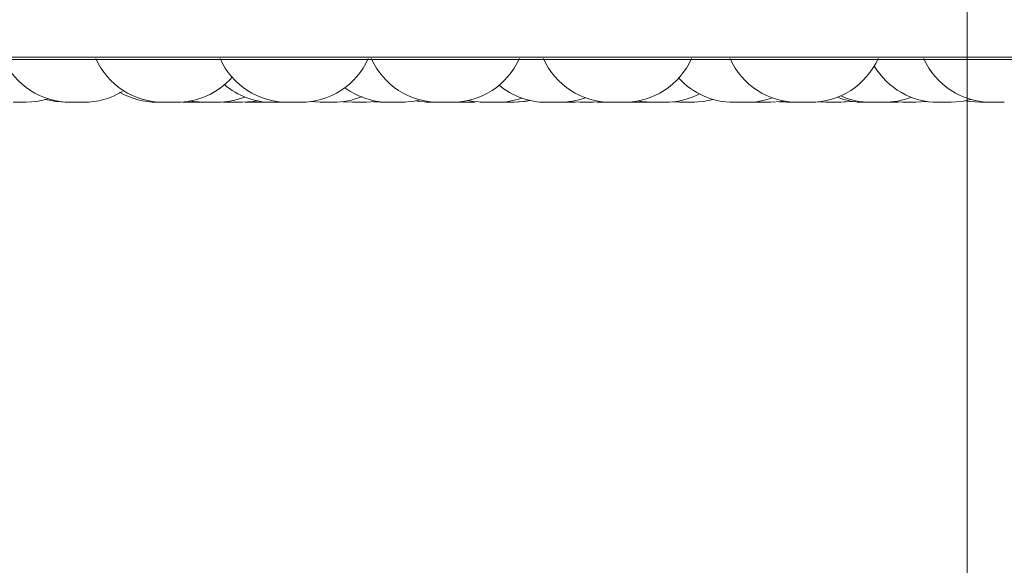
# Model space of a CAD drawing. Units: millimetres. Extents: x 470 to 882, y 3 to 283.
# Drawn here: x 612 to 614, y 90 to 91 of the extents above; entities that cross this region are included whole.
import ezdxf

# ---------------------------------------------------------------- set-up
doc = ezdxf.new("R2010")
doc.units = ezdxf.units.MM
doc.header["$PDSIZE"] = -1
doc.layers.add('DIMENSIONS', color=7, linetype='Continuous')
doc.styles.get("Standard").update_dxf_attribs({"font": 'arial.ttf'})
doc.dimstyles.new('ISO-25 - ab', dxfattribs={"dimtxt": 3, "dimasz": 2.5, "dimexe": 1.25, "dimexo": 0.625, "dimtad": 1, "dimdec": 0, "dimlfac": 20, "dimrnd": 5, "dimzin": 1, "dimtxsty": 'Standard', "dimcen": 2.5, "dimadec": 0, "dimazin": 0, "dimtfac": 1, "dimtdec": 0, "dimtmove": 0, "dimatfit": 3, "dimfxl": 1, "dimlwd": 15, "dimlwe": 15, "dimarcsym": 0})

# ---------------------------------------------------------------- blocks, each defined once
blk = doc.blocks.new('*D41')
at = {"layer": 'Defpoints', "color": 0, "lineweight": 15, "transparency": 16777216}
for p in [(551.2571, 92.2907), (613.5321, 92.2907), (613.5321, 79.6775)]:
    blk.add_point(p, dxfattribs=at)
at = {"layer": 'DIMENSIONS', "color": 0, "lineweight": 15, "transparency": 16777216}
for p, q in [((551.2571, 91.6657), (551.2571, 78.4275)), ((613.5321, 91.6657), (613.5321, 78.4275)), ((553.7571, 79.6775), (611.0321, 79.6775))]:
    blk.add_line(p, q, dxfattribs=at)
for points in [[(553.7571, 80.0941), (553.7571, 79.2608), (551.2571, 79.6775)], [(611.0321, 80.0941), (611.0321, 79.2608), (613.5321, 79.6775)]]:
    blk.add_solid(points, dxfattribs=at)
at = {"layer": 'DIMENSIONS', "color": 0, "lineweight": 15, "transparency": 16777216, "insert": (582.3946, 82.225), "char_height": 3, "attachment_point": 5}
blk.add_mtext('1245 [49,0"]', dxfattribs=at)

msp = doc.modelspace()

# ---------------------------------------------------------------- linework, layer by layer
at = {"color": 8, "linetype": 'Continuous', "lineweight": 15}
msp.add_line((611.7801, 91.1413), (615.0821, 91.1413), dxfattribs=at)
at = {"color": 7, "linetype": 'Continuous', "lineweight": 15}
for p, q in [((611.7924, 91.138), (615.3624, 91.138)), ((612.3672, 91.0746), (612.3771, 91.0742)), ((612.5566, 91.0752), (612.5711, 91.0742)), ((612.6046, 91.0751), (612.619, 91.0742)), ((612.6491, 91.0747), (612.66, 91.0742)), ((612.9433, 91.0751), (612.9575, 91.0742)), ((612.9767, 91.0742), (612.988, 91.0748)), ((613.0345, 91.0749), (613.0467, 91.0742)), ((613.0943, 91.0747), (613.1052, 91.0742)), ((613.2523, 91.0748), (613.2642, 91.0742)), ((613.3109, 91.0748), (613.3224, 91.0742)), ((613.423, 91.0751), (613.4367, 91.0742)), ((612.2046, 91.0742), (612.2058, 91.0742)), ((612.3346, 91.0742), (612.3346, 91.0742)), ((612.3963, 91.0742), (612.3771, 91.0742)), ((612.3965, 91.0742), (612.3991, 91.0742)), ((612.427, 91.0745), (612.4358, 91.0742)), ((612.4598, 91.0743), (612.4646, 91.0742)), ((612.4657, 91.0742), (612.4658, 91.0742)), ((612.4839, 91.0742), (612.492, 91.0745)), ((612.485, 91.0742), (612.4925, 91.0745)), ((612.5193, 91.0742), (612.5198, 91.0742)), ((612.542, 91.0742), (612.5228, 91.0742)), ((612.6191, 91.0742), (612.6382, 91.0742)), ((612.6734, 91.0742), (612.6927, 91.0742)), ((612.6955, 91.0742), (612.6955, 91.0742)), ((612.7666, 91.0742), (612.7473, 91.0742)), ((612.7702, 91.0743), (612.7737, 91.0742)), ((612.793, 91.0742), (612.8009, 91.0745)), ((612.8375, 91.0742), (612.8567, 91.0742)), ((612.8398, 91.0742), (612.8399, 91.0742)), ((612.9263, 91.0742), (612.9071, 91.0742)), ((612.9421, 91.0742), (612.9498, 91.0745)), ((612.9824, 91.0743), (612.988, 91.0742)), ((613.0224, 91.0742), (613.0031, 91.0742)), ((613.0262, 91.0743), (613.03, 91.0742)), ((613.0559, 91.0742), (613.056, 91.0742)), ((613.0834, 91.0742), (613.0641, 91.0742)), ((613.075, 91.0742), (613.075, 91.0742)), ((613.2046, 91.0742), (613.1853, 91.0742)), ((613.2149, 91.0744), (613.2211, 91.0742)), ((613.2404, 91.0742), (613.2211, 91.0742)), ((613.2706, 91.0742), (613.2706, 91.0742)), ((613.4231, 91.0742), (613.4299, 91.0744)), ((613.4891, 91.0742), (613.5083, 91.0742))]:
    msp.add_line(p, q, dxfattribs=at)
at = {"color": 7, "linetype": 'Continuous', "lineweight": 15, "flags": 128}
for points in [[(612.1342, 91.0742), (612.1499, 91.0753), (612.1654, 91.0787), (612.1654, 91.0787)], [(612.1635, 91.0785), (612.1784, 91.0753), (612.1942, 91.0742)], [(612.377, 91.0764), (612.3833, 91.0753), (612.3991, 91.0742)], [(612.455, 91.0742), (612.4708, 91.0753), (612.4776, 91.0765)], [(612.6382, 91.0742), (612.654, 91.0753), (612.6573, 91.0759)], [(612.6927, 91.0742), (612.7084, 91.0753), (612.72, 91.0777)], [(612.7147, 91.0759), (612.718, 91.0753), (612.7337, 91.0742)], [(612.7905, 91.0768), (612.7987, 91.0753), (612.8144, 91.0742)], [(612.8567, 91.0742), (612.8725, 91.0753), (612.8819, 91.0771)], [(612.859, 91.0742), (612.8747, 91.0753), (612.8831, 91.0769)], [(613.0432, 91.0762), (613.0484, 91.0753), (613.0641, 91.0742)], [(613.1244, 91.0742), (613.1402, 91.0753), (613.1549, 91.0785)], [(613.2404, 91.0742), (613.2561, 91.0753), (613.2603, 91.076)], [(613.3416, 91.0742), (613.3574, 91.0753), (613.3606, 91.0758)], [(613.3432, 91.0742), (613.3589, 91.0753), (613.3614, 91.0757)], [(613.3446, 91.0742), (613.3603, 91.0753), (613.362, 91.0756)], [(613.4559, 91.0742), (613.4717, 91.0753), (613.4725, 91.0755)], [(613.5083, 91.0742), (613.524, 91.0753), (613.5382, 91.0784)], [(613.53, 91.0764), (613.5361, 91.0753), (613.5518, 91.0742)]]:
    msp.add_lwpolyline(points, dxfattribs=at)
at = {"color": 7, "linetype": 'Continuous', "lineweight": 15}
for centre, start, end in [((612.2004, 91.1842), 204.1477, 270), ((612.3381, 91.1842), 204.1477, 270), ((612.5228, 91.1842), 204.1477, 270), ((612.5421, 91.1842), 270, 335.8523), ((612.7473, 91.1842), 204.1477, 270), ((612.7666, 91.1842), 270, 335.8523), ((613.0031, 91.1842), 204.1477, 270), ((613.0223, 91.1842), 270, 335.8523), ((613.2803, 91.1842), 204.1477, 270), ((613.2995, 91.1842), 270, 335.8523), ((613.5682, 91.1842), 204.1477, 270), ((613.489, 91.1842), 210.5115, 270), ((612.3574, 91.1842), 270, 318.7561), ((613.1853, 91.1842), 222.205, 270), ((612.2197, 91.1842), 270, 301.4849), ((612.329, 91.1842), 239.4448, 270), ((612.5001, 91.1842), 229.5502, 270), ((612.6734, 91.1842), 233.3421, 270), ((612.9071, 91.1842), 230.3015, 270), ((612.4183, 91.1842), 270, 291.8298), ((612.5903, 91.1842), 270, 293.0135), ((612.8337, 91.1842), 270, 289.4926), ((612.9264, 91.1842), 270, 290.4131), ((613.0834, 91.1842), 270, 297.6005), ((613.2046, 91.1842), 270, 290.1247), ((613.3795, 91.1842), 248.6739, 270), ((613.3893, 91.1842), 245.9103, 270), ((613.4086, 91.1842), 270, 291.4602)]:
    msp.add_arc(centre, 0.11, start, end, dxfattribs=at)
for points, knots in [([(612.1149, 91.0742), (612.1149, 91.0742), (612.1149, 91.0742), (612.115, 91.0742), (612.1152, 91.0742), (612.1155, 91.0742), (612.1162, 91.0742), (612.1177, 91.0742), (612.1188, 91.0742), (612.1194, 91.0742), (612.1205, 91.0742), (612.1223, 91.0742), (612.1246, 91.0742), (612.1259, 91.0742), (612.1265, 91.0742), (612.1266, 91.0742), (612.1267, 91.0742), (612.1279, 91.0742), (612.1299, 91.0742), (612.1318, 91.0742), (612.1332, 91.0742), (612.1341, 91.0742), (612.1342, 91.0742), (612.1342, 91.0742)], [0, 0, 0, 0, 0.001584, 0.064237, 0.066192, 0.082296, 0.188343, 0.251091, 0.313743, 0.315694, 0.331794, 0.43785, 0.500597, 0.56325, 0.563398, 0.564456, 0.567306, 0.57794, 0.688139, 0.775162, 0.835225, 0.937797, 1, 1, 1, 1]), ([(612.1941, 91.0742), (612.1941, 91.0742), (612.194, 91.0742), (612.1943, 91.0742), (612.1947, 91.0742), (612.195, 91.0742), (612.1955, 91.0742), (612.197, 91.0742), (612.2, 91.0742), (612.2037, 91.0742), (612.206, 91.0742), (612.207, 91.0742)], [0, 0, 0, 0, 0.002371, 0.105615, 0.208704, 0.211914, 0.238404, 0.412909, 0.618175, 0.822427, 1, 1, 1, 1]), ([(612.1979, 91.0742), (612.198, 91.0742), (612.198, 91.0742), (612.1984, 91.0742), (612.1988, 91.0742), (612.1989, 91.0742), (612.1992, 91.0742), (612.1993, 91.0742)], [0, 0, 0, 0, 0.371032, 0.741504, 0.75304, 0.848238, 1, 1, 1, 1]), ([(612.2004, 91.0742), (612.2004, 91.0742), (612.2003, 91.0742), (612.2006, 91.0742), (612.2013, 91.0742), (612.2027, 91.0742), (612.2047, 91.0742), (612.207, 91.0742), (612.2102, 91.0742), (612.2139, 91.0742), (612.2169, 91.0742), (612.2187, 91.0742), (612.2195, 91.0742), (612.2198, 91.0742), (612.2197, 91.0742), (612.2197, 91.0742)], [0, 0, 0, 0, 0.001605, 0.0646, 0.127509, 0.244353, 0.316112, 0.381069, 0.507601, 0.630645, 0.742508, 0.864956, 0.93649, 0.999033, 1, 1, 1, 1]), ([(612.213, 91.0742), (612.2132, 91.0742), (612.2134, 91.0742), (612.2134, 91.0742), (612.2134, 91.0742)], [0, 0, 0, 0, 0.910722, 1, 1, 1, 1]), ([(612.329, 91.0742), (612.329, 91.0742), (612.329, 91.0742), (612.3291, 91.0742), (612.3293, 91.0742), (612.3296, 91.0742), (612.3303, 91.0742), (612.3318, 91.0742), (612.3328, 91.0742), (612.3334, 91.0742), (612.3334, 91.0742), (612.3335, 91.0742), (612.3346, 91.0742), (612.3362, 91.0742), (612.3378, 91.0742), (612.3383, 91.0742)], [0, 0, 0, 0, 0.003264, 0.132335, 0.136354, 0.169521, 0.388008, 0.517275, 0.646346, 0.64665, 0.648831, 0.654702, 0.676609, 0.903631, 1, 1, 1, 1]), ([(612.3382, 91.0742), (612.3382, 91.0742), (612.3382, 91.0742), (612.3388, 91.0742), (612.3394, 91.0742), (612.3399, 91.0742), (612.3406, 91.0742), (612.342, 91.0742), (612.3441, 91.0742), (612.3453, 91.0742), (612.3461, 91.0742), (612.3474, 91.0742), (612.3493, 91.0742), (612.3515, 91.0742), (612.3526, 91.0742), (612.3532, 91.0742), (612.3532, 91.0742), (612.3533, 91.0742), (612.3543, 91.0742), (612.3558, 91.0742), (612.3569, 91.0742), (612.3574, 91.0742), (612.3573, 91.0742), (612.3573, 91.0742)], [0, 0, 0, 0, 0.063747, 0.126628, 0.189413, 0.191372, 0.20751, 0.313781, 0.376654, 0.439446, 0.441404, 0.457543, 0.563815, 0.626695, 0.68948, 0.689628, 0.690689, 0.693545, 0.704201, 0.814633, 0.90184, 0.96203, 1, 1, 1, 1]), ([(612.385, 91.0742), (612.385, 91.0742), (612.385, 91.0742), (612.385, 91.0742), (612.3851, 91.0742), (612.3853, 91.0742), (612.3854, 91.0742)], [0, 0, 0, 0, 0.458221, 0.479961, 0.65906, 1, 1, 1, 1]), ([(612.3992, 91.0742), (612.3992, 91.0742), (612.3991, 91.0742), (612.3996, 91.0742), (612.4005, 91.0742), (612.4018, 91.0742), (612.4038, 91.0742), (612.4067, 91.0742), (612.4099, 91.0742), (612.4124, 91.0742), (612.4146, 91.0742), (612.4167, 91.0742), (612.4183, 91.0742), (612.4182, 91.0742), (612.4181, 91.0742)], [0, 0, 0, 0, 0.049467, 0.118872, 0.185732, 0.250581, 0.313336, 0.438221, 0.557814, 0.627062, 0.689186, 0.806491, 0.931698, 1, 1, 1, 1]), ([(612.4036, 91.0742), (612.4037, 91.0742), (612.4044, 91.0742), (612.4042, 91.0742), (612.4041, 91.0742)], [0, 0, 0, 0, 0.119665, 1, 1, 1, 1]), ([(612.404, 91.0742), (612.4042, 91.0742), (612.4046, 91.0742), (612.4045, 91.0742), (612.4044, 91.0742)], [0, 0, 0, 0, 0.5360558, 1, 1, 1, 1]), ([(612.4358, 91.0742), (612.4358, 91.0742), (612.4357, 91.0742), (612.4361, 91.0742), (612.4365, 91.0742), (612.4369, 91.0742), (612.4375, 91.0742), (612.4387, 91.0742), (612.4405, 91.0742), (612.4417, 91.0742), (612.4434, 91.0742), (612.4461, 91.0742), (612.4498, 91.0742), (612.4528, 91.0742), (612.4547, 91.0742), (612.4549, 91.0742), (612.4549, 91.0742)], [0, 0, 0, 0, 0.022153, 0.085188, 0.148127, 0.150087, 0.16626, 0.272802, 0.345048, 0.380185, 0.398757, 0.523461, 0.64823, 0.773, 0.897703, 1, 1, 1, 1]), ([(612.4646, 91.0742), (612.4647, 91.0742), (612.4649, 91.0742), (612.466, 91.0742), (612.4673, 91.0742), (612.4688, 91.0742), (612.4711, 91.0742), (612.4742, 91.0742), (612.4773, 91.0742), (612.4796, 91.0742), (612.4816, 91.0742), (612.4832, 91.0742), (612.4841, 91.0742), (612.4839, 91.0742), (612.4839, 91.0742)], [0, 0, 0, 0, 0.119398, 0.188046, 0.254178, 0.318321, 0.380393, 0.503918, 0.622209, 0.690703, 0.75215, 0.868178, 0.992021, 1, 1, 1, 1]), ([(612.4679, 91.0742), (612.4681, 91.0742), (612.4686, 91.0742), (612.47, 91.0742), (612.4711, 91.0742), (612.4717, 91.0742), (612.4717, 91.0742), (612.4719, 91.0742), (612.472, 91.0742), (612.4722, 91.0742), (612.4723, 91.0742)], [0, 0, 0, 0, 0.194472, 0.536593, 0.878196, 0.878999, 0.884771, 0.90031, 0.958289, 1, 1, 1, 1]), ([(612.4834, 91.0742), (612.4834, 91.0742), (612.4838, 91.0742), (612.484, 91.0742), (612.4843, 91.0742), (612.4848, 91.0742), (612.4851, 91.0742), (612.485, 91.0742), (612.485, 91.0742)], [0, 0, 0, 0, 0.007906, 0.337151, 0.347462, 0.432751, 0.994904, 1, 1, 1, 1]), ([(612.5002, 91.0742), (612.5001, 91.0742), (612.5, 91.0742), (612.5004, 91.0742), (612.5009, 91.0742), (612.5012, 91.0742), (612.5018, 91.0742), (612.5031, 91.0742), (612.5049, 91.0742), (612.506, 91.0742), (612.5077, 91.0742), (612.5098, 91.0742), (612.5123, 91.0742), (612.5135, 91.0742), (612.5141, 91.0742), (612.5141, 91.0742), (612.5142, 91.0742), (612.5153, 91.0742), (612.517, 91.0742), (612.5184, 91.0742), (612.5193, 91.0742), (612.5193, 91.0742), (612.5194, 91.0742)], [0, 0, 0, 0, 0.021605, 0.083086, 0.144475, 0.14639, 0.162169, 0.266076, 0.336521, 0.370786, 0.388926, 0.510243, 0.571768, 0.633208, 0.633318, 0.634265, 0.636964, 0.647287, 0.755571, 0.840838, 0.899688, 1, 1, 1, 1]), ([(612.5113, 91.0742), (612.5113, 91.0742), (612.5112, 91.0742), (612.5117, 91.0742), (612.5128, 91.0742), (612.5136, 91.0742), (612.514, 91.0742)], [0, 0, 0, 0, 0.098935, 0.515102, 0.76748, 1, 1, 1, 1]), ([(612.5194, 91.0742), (612.5199, 91.0742), (612.5211, 91.0742), (612.5223, 91.0742), (612.5229, 91.0742)], [0, 0, 0, 0, 0.471053, 1, 1, 1, 1]), ([(612.5235, 91.0742), (612.5239, 91.0742), (612.5249, 91.0742), (612.5263, 91.0742), (612.5278, 91.0742), (612.5287, 91.0742), (612.5293, 91.0742), (612.5296, 91.0742), (612.5297, 91.0742), (612.5297, 91.0742), (612.5298, 91.0742), (612.5298, 91.0742), (612.5298, 91.0742), (612.5298, 91.0742), (612.5298, 91.0742), (612.5298, 91.0742), (612.5298, 91.0742), (612.5298, 91.0742), (612.5298, 91.0742), (612.5298, 91.0742), (612.5303, 91.0742), (612.5304, 91.0742), (612.5305, 91.0742)], [0, 0, 0, 0, 0.090306, 0.243014, 0.395621, 0.546873, 0.622007, 0.659624, 0.67845, 0.687868, 0.692579, 0.694935, 0.696113, 0.69626, 0.696353, 0.6964, 0.696496, 0.696836, 0.698106, 0.703009, 0.722265, 1, 1, 1, 1]), ([(612.5346, 91.0742), (612.5348, 91.0742), (612.535, 91.0742), (612.535, 91.0742), (612.535, 91.0742)], [0, 0, 0, 0, 0.506908, 1, 1, 1, 1]), ([(612.5373, 91.0742), (612.5373, 91.0742), (612.5374, 91.0742), (612.5374, 91.0742), (612.5374, 91.0742)], [0, 0, 0, 0, 0.236754, 1, 1, 1, 1]), ([(612.571, 91.0742), (612.571, 91.0742), (612.571, 91.0742), (612.5711, 91.0742), (612.5713, 91.0742), (612.5716, 91.0742), (612.5723, 91.0742), (612.5738, 91.0742), (612.5749, 91.0742), (612.5754, 91.0742), (612.5754, 91.0742), (612.5755, 91.0742), (612.5766, 91.0742), (612.5786, 91.0742), (612.5812, 91.0742), (612.5837, 91.0742), (612.5858, 91.0742), (612.5876, 91.0742), (612.5884, 91.0742), (612.5888, 91.0742), (612.5895, 91.0742), (612.5902, 91.0742), (612.5903, 91.0742), (612.5903, 91.0742)], [0, 0, 0, 0, 0.001585, 0.064271, 0.066223, 0.082331, 0.188444, 0.251225, 0.313911, 0.314058, 0.315117, 0.317969, 0.328608, 0.438866, 0.525935, 0.586029, 0.688656, 0.750892, 0.813048, 0.814994, 0.831095, 0.937219, 1, 1, 1, 1]), ([(612.6191, 91.0742), (612.6191, 91.0742), (612.6191, 91.0742), (612.619, 91.0742), (612.619, 91.0742), (612.619, 91.0742)], [0, 0, 0, 0, 0.033565, 0.290977, 1, 1, 1, 1]), ([(612.6207, 91.0742), (612.6207, 91.0742), (612.6207, 91.0742), (612.621, 91.0742), (612.6215, 91.0742), (612.6224, 91.0742), (612.6226, 91.0742)], [0, 0, 0, 0, 0.019444, 0.323438, 0.842585, 1, 1, 1, 1]), ([(612.6382, 91.0742), (612.6388, 91.0742), (612.6397, 91.0742), (612.64, 91.0742), (612.64, 91.0742), (612.64, 91.0742)], [0, 0, 0, 0, 0.571907, 0.894848, 1, 1, 1, 1]), ([(612.66, 91.0742), (612.66, 91.0742), (612.66, 91.0742), (612.66, 91.0742), (612.6604, 91.0742), (612.6615, 91.0742), (612.6624, 91.0742), (612.6629, 91.0742), (612.6638, 91.0742), (612.6654, 91.0742), (612.6677, 91.0742), (612.669, 91.0742), (612.6696, 91.0742), (612.6697, 91.0742), (612.6698, 91.0742), (612.671, 91.0742), (612.6724, 91.0742), (612.6734, 91.0742), (612.6735, 91.0742)], [0, 0, 0, 0, 0.003093, 0.028577, 0.196385, 0.295675, 0.394816, 0.397904, 0.423379, 0.591202, 0.690483, 0.789634, 0.789867, 0.791544, 0.796056, 0.812884, 0.987257, 1, 1, 1, 1]), ([(612.6764, 91.0742), (612.6764, 91.0742), (612.6763, 91.0742), (612.6768, 91.0742), (612.6772, 91.0742), (612.6773, 91.0742)], [0, 0, 0, 0, 0.569554, 0.906555, 1, 1, 1, 1]), ([(612.6784, 91.0742), (612.6784, 91.0742), (612.6783, 91.0742), (612.6788, 91.0742), (612.6793, 91.0742), (612.6795, 91.0742)], [0, 0, 0, 0, 0.304461, 0.731628, 1, 1, 1, 1]), ([(612.6923, 91.0742), (612.6926, 91.0742), (612.694, 91.0742), (612.696, 91.0742), (612.6977, 91.0742), (612.6975, 91.0742), (612.6974, 91.0742)], [0, 0, 0, 0, 0.091146, 0.381256, 0.690909, 1, 1, 1, 1]), ([(612.728, 91.0742), (612.7282, 91.0742), (612.7283, 91.0742), (612.7295, 91.0742), (612.7307, 91.0742), (612.7323, 91.0742), (612.7334, 91.0742), (612.734, 91.0742), (612.734, 91.0742)], [0, 0, 0, 0, 0.3117018, 0.4909167, 0.6635629, 0.8310154, 0.9930617, 1, 1, 1, 1]), ([(612.7338, 91.0742), (612.7338, 91.0742), (612.7338, 91.0742), (612.7344, 91.0742), (612.735, 91.0742), (612.7355, 91.0742), (612.7362, 91.0742), (612.7376, 91.0742), (612.7397, 91.0742), (612.7409, 91.0742), (612.7417, 91.0742), (612.743, 91.0742), (612.7449, 91.0742), (612.7471, 91.0742), (612.7482, 91.0742), (612.7489, 91.0742), (612.7499, 91.0742), (612.7513, 91.0742), (612.7523, 91.0742), (612.7527, 91.0742), (612.7528, 91.0742), (612.753, 91.0742), (612.7529, 91.0742), (612.7529, 91.0742)], [0, 0, 0, 0, 0.06481, 0.127137, 0.189382, 0.191332, 0.207456, 0.313734, 0.376599, 0.439382, 0.441341, 0.457477, 0.563735, 0.626608, 0.689385, 0.691343, 0.707479, 0.813737, 0.876609, 0.939385, 0.941521, 0.957926, 1, 1, 1, 1]), ([(612.7582, 91.0742), (612.7583, 91.0742), (612.7584, 91.0742), (612.7582, 91.0742), (612.7582, 91.0742)], [0, 0, 0, 0, 0.82507, 1, 1, 1, 1]), ([(612.7607, 91.0742), (612.7608, 91.0742), (612.761, 91.0742), (612.7611, 91.0742), (612.7612, 91.0742), (612.7612, 91.0742), (612.7611, 91.0742)], [0, 0, 0, 0, 0.416398, 0.436255, 0.58878, 1, 1, 1, 1]), ([(612.7737, 91.0742), (612.7737, 91.0742), (612.7736, 91.0742), (612.774, 91.0742), (612.775, 91.0742), (612.7764, 91.0742), (612.7783, 91.0742), (612.7806, 91.0742), (612.7826, 91.0742), (612.7846, 91.0742), (612.7865, 91.0742), (612.7883, 91.0742), (612.7903, 91.0742), (612.7919, 91.0742), (612.7927, 91.0742), (612.7931, 91.0742), (612.7929, 91.0742), (612.7929, 91.0742)], [0, 0, 0, 0, 0.0036035, 0.1063814, 0.1687095, 0.2309565, 0.3383193, 0.4110547, 0.4746127, 0.5443848, 0.6055518, 0.6692662, 0.7365974, 0.8567525, 0.9193482, 0.9818895, 1, 1, 1, 1]), ([(612.8089, 91.0742), (612.8089, 91.0742), (612.8088, 91.0742), (612.809, 91.0742), (612.8091, 91.0742), (612.8094, 91.0742), (612.8102, 91.0742), (612.8117, 91.0742), (612.8127, 91.0742), (612.8132, 91.0742), (612.8133, 91.0742), (612.8134, 91.0742), (612.814, 91.0742), (612.8146, 91.0742), (612.8152, 91.0742)], [0, 0, 0, 0, 0.0041252, 0.1672666, 0.1723468, 0.2142683, 0.4904293, 0.6538186, 0.8169606, 0.8173443, 0.8201007, 0.8275219, 0.855211, 1, 1, 1, 1]), ([(612.8146, 91.0742), (612.8145, 91.0742), (612.8145, 91.0742), (612.8151, 91.0742), (612.8158, 91.0742), (612.8162, 91.0742), (612.8169, 91.0742), (612.8183, 91.0742), (612.8204, 91.0742), (612.8216, 91.0742), (612.8224, 91.0742), (612.8237, 91.0742), (612.8256, 91.0742), (612.8278, 91.0742), (612.8289, 91.0742), (612.8295, 91.0742), (612.8295, 91.0742), (612.8296, 91.0742), (612.8306, 91.0742), (612.8322, 91.0742), (612.8332, 91.0742), (612.8337, 91.0742), (612.8336, 91.0742), (612.8336, 91.0742)], [0, 0, 0, 0, 0.063747, 0.126628, 0.189413, 0.191372, 0.20751, 0.313781, 0.376654, 0.439446, 0.441404, 0.457543, 0.563815, 0.626695, 0.68948, 0.689628, 0.690689, 0.693545, 0.704201, 0.814633, 0.90184, 0.96203, 1, 1, 1, 1]), ([(612.8275, 91.0742), (612.8277, 91.0742), (612.8282, 91.0742), (612.8282, 91.0742), (612.8282, 91.0742)], [0, 0, 0, 0, 0.419095, 1, 1, 1, 1]), ([(612.8566, 91.0742), (612.857, 91.0742), (612.8579, 91.0742), (612.8585, 91.0742), (612.8588, 91.0742), (612.8589, 91.0742), (612.859, 91.0742), (612.8589, 91.0742), (612.8589, 91.0742)], [0, 0, 0, 0, 0.249089, 0.530791, 0.812067, 0.821637, 0.895139, 1, 1, 1, 1]), ([(612.9266, 91.0742), (612.9273, 91.0742), (612.9285, 91.0742), (612.9305, 91.0742), (612.9318, 91.0742), (612.9326, 91.0742), (612.9339, 91.0742), (612.9358, 91.0742), (612.9378, 91.0742), (612.9388, 91.0742), (612.9392, 91.0742), (612.9393, 91.0742), (612.9394, 91.0742), (612.9402, 91.0742), (612.9414, 91.0742), (612.9421, 91.0742), (612.9421, 91.0742), (612.942, 91.0742)], [0, 0, 0, 0, 0.115049, 0.20088, 0.286599, 0.289273, 0.311304, 0.45638, 0.542221, 0.627931, 0.628133, 0.629581, 0.63348, 0.648027, 0.798783, 0.917833, 1, 1, 1, 1]), ([(612.9418, 91.0742), (612.9422, 91.0742), (612.943, 91.0742), (612.9435, 91.0742), (612.9436, 91.0742), (612.9436, 91.0742), (612.9436, 91.0742)], [0, 0, 0, 0, 0.355591, 0.677542, 0.999008, 1, 1, 1, 1]), ([(612.9575, 91.0742), (612.9575, 91.0742), (612.9574, 91.0742), (612.9575, 91.0742), (612.9577, 91.0742), (612.958, 91.0742), (612.9588, 91.0742), (612.9603, 91.0742), (612.9613, 91.0742), (612.962, 91.0742), (612.963, 91.0742), (612.9648, 91.0742), (612.9671, 91.0742), (612.9684, 91.0742), (612.969, 91.0742), (612.9691, 91.0742), (612.9692, 91.0742), (612.9704, 91.0742), (612.9724, 91.0742), (612.9744, 91.0742), (612.9758, 91.0742), (612.9766, 91.0742), (612.9767, 91.0742), (612.9767, 91.0742)], [0, 0, 0, 0, 0.001584, 0.064237, 0.066192, 0.082296, 0.188343, 0.251091, 0.313743, 0.315694, 0.331794, 0.43785, 0.500597, 0.56325, 0.563398, 0.564456, 0.567306, 0.57794, 0.688139, 0.775162, 0.835225, 0.937797, 1, 1, 1, 1]), ([(612.988, 91.0742), (612.988, 91.0742), (612.9879, 91.0742), (612.9881, 91.0742), (612.9885, 91.0742), (612.9888, 91.0742), (612.9893, 91.0742), (612.9908, 91.0742), (612.9939, 91.0742), (612.997, 91.0742), (612.9995, 91.0742), (613.0008, 91.0742), (613.0014, 91.0742), (613.0015, 91.0742), (613.0023, 91.0742), (613.0028, 91.0742), (613.0033, 91.0742)], [0, 0, 0, 0, 0.003502, 0.092148, 0.180678, 0.183451, 0.206384, 0.35754, 0.535322, 0.71177, 0.801255, 0.890616, 0.891439, 0.897769, 0.915219, 1, 1, 1, 1]), ([(612.9915, 91.0742), (612.9915, 91.0742), (612.9916, 91.0742), (612.992, 91.0742), (612.9923, 91.0742), (612.9925, 91.0742), (612.9928, 91.0742), (612.993, 91.0742)], [0, 0, 0, 0, 0.359046, 0.717548, 0.728733, 0.820883, 1, 1, 1, 1]), ([(612.9921, 91.0742), (612.9921, 91.0742), (612.9922, 91.0742), (612.9926, 91.0742), (612.9929, 91.0742), (612.993, 91.0742), (612.9932, 91.0742), (612.9934, 91.0742)], [0, 0, 0, 0, 0.386358, 0.772134, 0.784147, 0.883277, 1, 1, 1, 1]), ([(612.9938, 91.0742), (612.9939, 91.0742), (612.9939, 91.0742), (612.9943, 91.0742), (612.9946, 91.0742), (612.9947, 91.0742), (612.9949, 91.0742), (612.9953, 91.0742), (612.9957, 91.0742)], [0, 0, 0, 0, 0.3270179, 0.6536254, 0.6566511, 0.6798551, 0.7437687, 1, 1, 1, 1]), ([(613.0301, 91.0742), (613.03, 91.0742), (613.0299, 91.0742), (613.0303, 91.0742), (613.0307, 91.0742), (613.0311, 91.0742), (613.0317, 91.0742), (613.0329, 91.0742), (613.0347, 91.0742), (613.0359, 91.0742), (613.0376, 91.0742), (613.0397, 91.0742), (613.0422, 91.0742), (613.0434, 91.0742), (613.044, 91.0742), (613.0441, 91.0742), (613.0452, 91.0742), (613.0467, 91.0742), (613.048, 91.0742), (613.0486, 91.0742), (613.0488, 91.0742), (613.0491, 91.0742), (613.0492, 91.0742), (613.0492, 91.0742)], [0, 0, 0, 0, 0.023152, 0.085493, 0.147754, 0.149704, 0.165832, 0.272136, 0.344192, 0.37924, 0.397795, 0.521886, 0.584819, 0.647663, 0.648242, 0.652694, 0.664966, 0.772034, 0.834921, 0.897713, 0.899849, 0.916258, 1, 1, 1, 1]), ([(613.0467, 91.0742), (613.0467, 91.0742), (613.0467, 91.0742), (613.0468, 91.0742), (613.047, 91.0742), (613.0473, 91.0742), (613.048, 91.0742), (613.0495, 91.0742), (613.0505, 91.0742), (613.0511, 91.0742), (613.0511, 91.0742), (613.0512, 91.0742), (613.0523, 91.0742), (613.0543, 91.0742), (613.0569, 91.0742), (613.0594, 91.0742), (613.0615, 91.0742), (613.0633, 91.0742), (613.0641, 91.0742), (613.0645, 91.0742), (613.0652, 91.0742), (613.0659, 91.0742), (613.066, 91.0742), (613.066, 91.0742)], [0, 0, 0, 0, 0.001585, 0.064271, 0.066223, 0.082331, 0.188444, 0.251225, 0.313911, 0.314058, 0.315117, 0.317969, 0.328608, 0.438866, 0.525935, 0.586029, 0.688656, 0.750892, 0.813048, 0.814994, 0.831095, 0.937219, 1, 1, 1, 1]), ([(613.1051, 91.0742), (613.1052, 91.0742), (613.1052, 91.0742), (613.1057, 91.0742), (613.1059, 91.0742), (613.106, 91.0742), (613.1065, 91.0742), (613.1076, 91.0742), (613.1094, 91.0742), (613.1105, 91.0742), (613.1111, 91.0742), (613.1112, 91.0742), (613.1113, 91.0742), (613.1125, 91.0742), (613.1146, 91.0742), (613.1172, 91.0742), (613.1195, 91.0742), (613.1214, 91.0742), (613.1229, 91.0742), (613.1234, 91.0742), (613.1237, 91.0742), (613.1237, 91.0742), (613.1238, 91.0742), (613.1242, 91.0742), (613.1246, 91.0742), (613.1245, 91.0742), (613.1245, 91.0742)], [0, 0, 0, 0, 0.062745, 0.125411, 0.125992, 0.130444, 0.142707, 0.249673, 0.312504, 0.37524, 0.375388, 0.376448, 0.379302, 0.389949, 0.500296, 0.587435, 0.647577, 0.750286, 0.812573, 0.874778, 0.874924, 0.875982, 0.878833, 0.889478, 0.999833, 1, 1, 1, 1]), ([(613.1244, 91.0742), (613.1248, 91.0742), (613.1256, 91.0742), (613.1261, 91.0742), (613.1264, 91.0742), (613.1269, 91.0742), (613.1273, 91.0742), (613.1271, 91.0742), (613.1271, 91.0742)], [0, 0, 0, 0, 0.2254, 0.483743, 0.492532, 0.560041, 0.99655, 1, 1, 1, 1]), ([(613.2145, 91.0742), (613.2146, 91.0742), (613.2146, 91.0742), (613.215, 91.0742), (613.2153, 91.0742), (613.2154, 91.0742), (613.2159, 91.0742), (613.2169, 91.0742), (613.2188, 91.0742), (613.2199, 91.0742), (613.2205, 91.0742), (613.2205, 91.0742), (613.2207, 91.0742), (613.2209, 91.0742), (613.2212, 91.0742), (613.2213, 91.0742)], [0, 0, 0, 0, 0.155317, 0.310439, 0.311877, 0.322897, 0.353253, 0.618033, 0.773564, 0.92886, 0.929225, 0.931849, 0.938913, 0.965271, 1, 1, 1, 1]), ([(613.2642, 91.0742), (613.2642, 91.0742), (613.2641, 91.0742), (613.2643, 91.0742), (613.2644, 91.0742), (613.2647, 91.0742), (613.2655, 91.0742), (613.267, 91.0742), (613.268, 91.0742), (613.2687, 91.0742), (613.2698, 91.0742), (613.2715, 91.0742), (613.2739, 91.0742), (613.2752, 91.0742), (613.276, 91.0742), (613.2772, 91.0742), (613.2789, 91.0742), (613.2807, 91.0742), (613.2815, 91.0742), (613.282, 91.0742), (613.2826, 91.0742), (613.2835, 91.0742), (613.2833, 91.0742), (613.2833, 91.0742)], [0, 0, 0, 0, 0.002114, 0.064373, 0.066323, 0.082451, 0.188753, 0.251638, 0.314429, 0.316384, 0.332519, 0.43881, 0.501696, 0.564486, 0.566446, 0.582585, 0.688866, 0.751752, 0.814543, 0.816679, 0.833087, 0.939182, 1, 1, 1, 1]), ([(613.2804, 91.0742), (613.2804, 91.0742), (613.2803, 91.0742), (613.2809, 91.0742), (613.2815, 91.0742), (613.2819, 91.0742), (613.282, 91.0742), (613.2828, 91.0742), (613.2841, 91.0742), (613.2862, 91.0742), (613.2874, 91.0742), (613.2881, 91.0742), (613.2881, 91.0742), (613.2882, 91.0742), (613.2895, 91.0742), (613.2916, 91.0742), (613.2941, 91.0742), (613.2962, 91.0742), (613.2978, 91.0742), (613.2989, 91.0742), (613.2992, 91.0742), (613.2993, 91.0742), (613.2993, 91.0742), (613.2994, 91.0742), (613.2995, 91.0742), (613.2994, 91.0742), (613.2994, 91.0742)], [0, 0, 0, 0, 0.063846, 0.126646, 0.189369, 0.18995, 0.194406, 0.20668, 0.313741, 0.376622, 0.43942, 0.439568, 0.44063, 0.443488, 0.454146, 0.564587, 0.651804, 0.712001, 0.814801, 0.877143, 0.939404, 0.939551, 0.940609, 0.943463, 0.954118, 1, 1, 1, 1]), ([(613.2848, 91.0742), (613.285, 91.0742), (613.2864, 91.0742), (613.2883, 91.0742), (613.2897, 91.0742), (613.29, 91.0742), (613.2895, 91.0742), (613.2895, 91.0742)], [0, 0, 0, 0, 0.0524108, 0.3609823, 0.66939, 0.9759433, 1, 1, 1, 1]), ([(613.292, 91.0742), (613.2924, 91.0742), (613.2932, 91.0742), (613.2931, 91.0742), (613.2931, 91.0742)], [0, 0, 0, 0, 0.618151, 1, 1, 1, 1]), ([(613.3223, 91.0742), (613.3223, 91.0742), (613.3223, 91.0742), (613.3224, 91.0742), (613.3226, 91.0742), (613.3229, 91.0742), (613.3236, 91.0742), (613.3252, 91.0742), (613.3262, 91.0742), (613.3269, 91.0742), (613.3279, 91.0742), (613.3297, 91.0742), (613.332, 91.0742), (613.3333, 91.0742), (613.3341, 91.0742), (613.3353, 91.0742), (613.3371, 91.0742), (613.3389, 91.0742), (613.3397, 91.0742), (613.3401, 91.0742), (613.3408, 91.0742), (613.3416, 91.0742), (613.3415, 91.0742), (613.3414, 91.0742)], [0, 0, 0, 0, 0.002114, 0.064373, 0.066323, 0.082451, 0.188753, 0.251638, 0.314429, 0.316384, 0.332519, 0.43881, 0.501696, 0.564486, 0.566446, 0.582585, 0.688866, 0.751752, 0.814543, 0.816679, 0.833087, 0.939182, 1, 1, 1, 1]), ([(613.3414, 91.0742), (613.3415, 91.0742), (613.3419, 91.0742), (613.3422, 91.0742), (613.3425, 91.0742), (613.3425, 91.0742), (613.3425, 91.0742), (613.343, 91.0742), (613.3434, 91.0742), (613.3432, 91.0742), (613.3432, 91.0742)], [0, 0, 0, 0, 0.039888, 0.358539, 0.35929, 0.364707, 0.379313, 0.433844, 0.999144, 1, 1, 1, 1]), ([(613.3434, 91.0742), (613.3436, 91.0742), (613.3437, 91.0742), (613.3439, 91.0742), (613.3444, 91.0742), (613.3448, 91.0742), (613.3446, 91.0742), (613.3446, 91.0742)], [0, 0, 0, 0, 0.200133, 0.21375, 0.318346, 0.994655, 1, 1, 1, 1]), ([(613.3795, 91.0742), (613.3795, 91.0742), (613.3794, 91.0742), (613.3796, 91.0742), (613.3797, 91.0742), (613.38, 91.0742), (613.3808, 91.0742), (613.3823, 91.0742), (613.3833, 91.0742), (613.384, 91.0742), (613.3851, 91.0742), (613.3868, 91.0742), (613.3888, 91.0742), (613.3896, 91.0742), (613.3898, 91.0742)], [0, 0, 0, 0, 0.004036, 0.122909, 0.126632, 0.157426, 0.36039, 0.480459, 0.600347, 0.60408, 0.634887, 0.837829, 0.957899, 1, 1, 1, 1]), ([(613.3895, 91.0742), (613.3894, 91.0742), (613.3893, 91.0742), (613.39, 91.0742), (613.3906, 91.0742), (613.391, 91.0742), (613.3911, 91.0742), (613.3918, 91.0742), (613.3932, 91.0742), (613.3953, 91.0742), (613.3965, 91.0742), (613.3971, 91.0742), (613.3972, 91.0742), (613.3973, 91.0742), (613.3985, 91.0742), (613.4007, 91.0742), (613.4031, 91.0742), (613.4053, 91.0742), (613.4069, 91.0742), (613.4079, 91.0742), (613.4083, 91.0742), (613.4084, 91.0742), (613.4084, 91.0742), (613.4084, 91.0742), (613.4085, 91.0742), (613.4085, 91.0742), (613.4084, 91.0742)], [0, 0, 0, 0, 0.063846, 0.126646, 0.189369, 0.18995, 0.194406, 0.20668, 0.313741, 0.376622, 0.43942, 0.439568, 0.44063, 0.443488, 0.454146, 0.564587, 0.651804, 0.712001, 0.814801, 0.877143, 0.939404, 0.939551, 0.940609, 0.943463, 0.954118, 1, 1, 1, 1]), ([(613.3981, 91.0742), (613.3983, 91.0742), (613.3988, 91.0742), (613.3987, 91.0742), (613.3986, 91.0742)], [0, 0, 0, 0, 0.444241, 1, 1, 1, 1]), ([(613.4056, 91.0742), (613.4057, 91.0742), (613.4058, 91.0742), (613.4059, 91.0742), (613.406, 91.0742), (613.4062, 91.0742), (613.4063, 91.0742), (613.4064, 91.0742)], [0, 0, 0, 0, 0.390336, 0.403335, 0.5030236, 0.7776091, 1, 1, 1, 1]), ([(613.4086, 91.0742), (613.4086, 91.0742), (613.4092, 91.0742), (613.4103, 91.0742), (613.4115, 91.0742), (613.4133, 91.0742), (613.4161, 91.0742), (613.4195, 91.0742), (613.422, 91.0742), (613.4232, 91.0742), (613.423, 91.0742), (613.423, 91.0742)], [0, 0, 0, 0, 0.0068384, 0.114452, 0.1667899, 0.1944544, 0.3802052, 0.5660547, 0.7519041, 0.9376549, 1, 1, 1, 1]), ([(613.4193, 91.0742), (613.42, 91.0742), (613.4212, 91.0742), (613.4228, 91.0742), (613.4236, 91.0742), (613.424, 91.0742), (613.4241, 91.0742), (613.4249, 91.0742), (613.4259, 91.0742), (613.4259, 91.0742), (613.4258, 91.0742)], [0, 0, 0, 0, 0.16167, 0.31952, 0.477149, 0.478765, 0.490317, 0.52136, 0.789748, 1, 1, 1, 1]), ([(613.4366, 91.0742), (613.4366, 91.0742), (613.4366, 91.0742), (613.4367, 91.0742), (613.4369, 91.0742), (613.4372, 91.0742), (613.4379, 91.0742), (613.4394, 91.0742), (613.4405, 91.0742), (613.4412, 91.0742), (613.4422, 91.0742), (613.444, 91.0742), (613.4463, 91.0742), (613.4476, 91.0742), (613.4484, 91.0742), (613.4496, 91.0742), (613.4514, 91.0742), (613.4532, 91.0742), (613.454, 91.0742), (613.4544, 91.0742), (613.4551, 91.0742), (613.4559, 91.0742), (613.4558, 91.0742), (613.4557, 91.0742)], [0, 0, 0, 0, 0.002114, 0.064373, 0.066323, 0.082451, 0.188753, 0.251638, 0.314429, 0.316384, 0.332519, 0.43881, 0.501696, 0.564486, 0.566446, 0.582585, 0.688866, 0.751752, 0.814543, 0.816679, 0.833087, 0.939182, 1, 1, 1, 1]), ([(613.5518, 91.0742), (613.5518, 91.0742), (613.5518, 91.0742), (613.5518, 91.0742), (613.5518, 91.0742), (613.5523, 91.0742), (613.5534, 91.0742), (613.5542, 91.0742), (613.5548, 91.0742), (613.5557, 91.0742), (613.5573, 91.0742), (613.5596, 91.0742), (613.5609, 91.0742), (613.5617, 91.0742), (613.5629, 91.0742), (613.5648, 91.0742), (613.5668, 91.0742), (613.5677, 91.0742), (613.5682, 91.0742)], [0, 0, 0, 0, 0.002357, 0.004967, 0.026556, 0.168853, 0.253033, 0.337086, 0.339795, 0.361763, 0.505088, 0.588539, 0.671861, 0.674312, 0.695696, 0.838352, 0.922531, 1, 1, 1, 1]), ([(613.5682, 91.0742), (613.5683, 91.0742), (613.5685, 91.0742), (613.5697, 91.0742), (613.5706, 91.0742), (613.5711, 91.0742), (613.572, 91.0742), (613.5736, 91.0742), (613.576, 91.0742), (613.5772, 91.0742), (613.5779, 91.0742), (613.5779, 91.0742), (613.578, 91.0742), (613.5793, 91.0742), (613.5814, 91.0742), (613.5836, 91.0742), (613.5855, 91.0742), (613.5867, 91.0742), (613.5873, 91.0742), (613.5874, 91.0742), (613.5874, 91.0742)], [0, 0, 0, 0, 0.124561, 0.187492, 0.250344, 0.250949, 0.255512, 0.3759, 0.438372, 0.500747, 0.500882, 0.50191, 0.504737, 0.51538, 0.626171, 0.713569, 0.77389, 0.876904, 0.939375, 1, 1, 1, 1])]:
    msp.add_open_spline(points, degree=3, knots=knots, dxfattribs=at)

# ---------------------------------------------------------------- dimensions: what is measured, and where the dimension line sits
at = {"layer": 'DIMENSIONS', "lineweight": 15}
dim = msp.add_linear_dim(base=(613.5321089768, 79.6774697457), p1=(551.2571089768, 92.2906563364), p2=(613.5321089768, 92.2906563364), dimstyle='ISO-25 - ab', dxfattribs=at)
dim.commit()
dim.dimension.update_dxf_attribs({"geometry": '*D41', "text_midpoint": (582.3946089768, 82.2250481904)})

doc.saveas('drawing.dxf')
